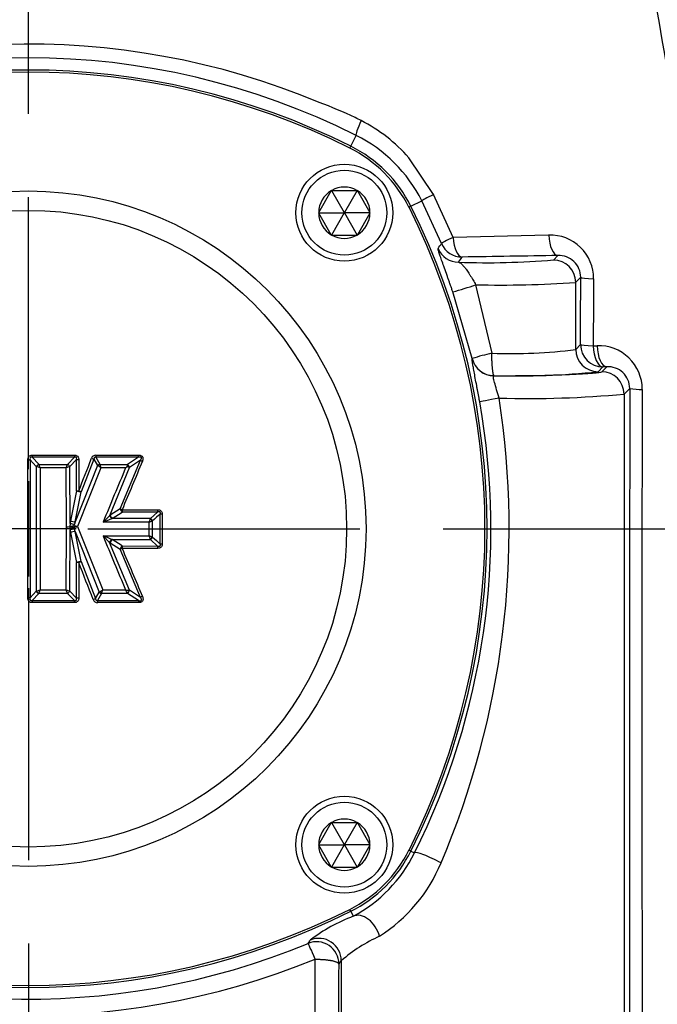
# Paper-space layout 'Sheet1' of a CAD drawing. Units: millimetres. Extents: x 0 to 210, y -3 to 297.
# Drawn here: x 157 to 166, y 194 to 207 of the extents above; entities that cross this region are included whole.
import ezdxf
from ezdxf.enums import TextEntityAlignment as Align
from ezdxf.lldxf.tags import DXFTag

# ---------------------------------------------------------------- set-up
doc = ezdxf.new("R2010")
doc.units = ezdxf.units.MM
for name, color, linetype in [('A3B6N0BT00', 7, 'Continuous'), ('Default', 7, 'Continuous'), ('DV5_Default', 7, 'Continuous')]:
    doc.layers.add(name, color=color, linetype=linetype)
doc.styles.add('SEACAD_Arial', font='arial.ttf', dxfattribs={"width": 0.9})
tags = doc.linetypes.add('CENTER2', pattern=[28.575, 19.05, -3.175, 3.175, -3.175]).pattern_tags.tags
tags[10:11] = [DXFTag(74, 4), DXFTag(75, 0), DXFTag(340, '0'), DXFTag(46, 0.0), DXFTag(50, 0.0), DXFTag(44, 0.0), DXFTag(45, 0.0)]
tags[8:9] = [DXFTag(74, 4), DXFTag(75, 0), DXFTag(340, '0'), DXFTag(46, 0.0), DXFTag(50, 0.0), DXFTag(44, 0.0), DXFTag(45, 0.0)]
tags[6:7] = [DXFTag(74, 4), DXFTag(75, 0), DXFTag(340, '0'), DXFTag(46, 0.0), DXFTag(50, 0.0), DXFTag(44, 0.0), DXFTag(45, 0.0)]
tags[4:5] = [DXFTag(74, 4), DXFTag(75, 0), DXFTag(340, '0'), DXFTag(46, 0.0), DXFTag(50, 0.0), DXFTag(44, 0.0), DXFTag(45, 0.0)]
doc.dimstyles.new('ISO-InstDr', dxfattribs={"dimtxt": 2.24, "dimasz": 3.136, "dimexe": 1.12, "dimexo": 1.12, "dimgap": 0.56, "dimtad": 1, "dimdec": 0, "dimlfac": 10, "dimzin": 0, "dimdsep": 46, "dimtxsty": 'SEACAD_Arial', "dimblk1": '_SE_FILLED', "dimblk2": '_SE_FILLED', "dimsah": 1, "dimcen": 1.12, "dimadec": 0, "dimazin": 0, "dimtfac": 0.5, "dimtofl": 0, "dimtmove": 0, "dimatfit": 3, "dimfxl": 1, "dimtzin": 0, "dimarcsym": 0})

# ---------------------------------------------------------------- blocks, each defined once
blk = doc.blocks.new('SE8')
at = {"layer": 'A3B6N0BT00', "color": 7, "linetype": 'Continuous'}
for p, q in [((161.785, 205.77), (161.858, 205.914)), ((161.773, 205.744), (161.785, 205.77)), ((162.899, 205.121), (162.566, 205.614)), ((161.356, 204.881), (161.524, 205.172)), ((161.527, 205.176), (161.524, 205.172)), ((161.532, 205.176), (161.527, 205.176)), ((161.527, 205.176), (161.698, 204.879)), ((161.532, 205.176), (161.868, 205.176)), ((161.873, 205.176), (161.702, 204.879)), ((161.873, 205.176), (161.868, 205.176)), ((161.876, 205.172), (161.873, 205.176)), ((161.876, 205.172), (162.044, 204.881)), ((162.593, 204.962), (162.74, 205.035)), ((163.005, 204.464), (162.74, 205.035)), ((163.162, 204.545), (162.899, 205.121)), ((162.593, 204.962), (162.568, 204.949)), ((161.356, 204.881), (161.354, 204.876)), ((161.354, 204.876), (161.356, 204.872)), ((161.354, 204.876), (161.697, 204.876)), ((161.524, 204.581), (161.356, 204.872)), ((161.698, 204.873), (161.527, 204.576)), ((161.702, 204.873), (161.873, 204.576)), ((162.046, 204.876), (161.703, 204.876)), ((162.044, 204.872), (161.876, 204.581)), ((162.046, 204.876), (162.044, 204.881)), ((162.044, 204.872), (162.046, 204.876)), ((161.524, 204.581), (161.527, 204.576)), ((161.527, 204.576), (161.532, 204.576)), ((161.532, 204.576), (161.868, 204.576)), ((161.868, 204.576), (161.873, 204.576)), ((161.873, 204.576), (161.876, 204.581)), ((164.443, 204.576), (163.162, 204.545)), ((164.566, 204.301), (164.507, 204.241)), ((164.874, 204.009), (164.807, 203.942)), ((163.463, 203.91), (163.68, 202.989)), ((164.807, 203.041), (164.807, 203.942)), ((163.418, 202.919), (163.157, 203.812)), ((164.872, 203.106), (164.807, 203.041)), ((165.041, 203.09), (165.093, 203.091)), ((163.418, 202.919), (163.416, 202.916)), ((165.171, 202.806), (165.106, 202.741)), ((165.156, 202.741), (165.223, 202.807)), ((165.223, 202.807), (165.171, 202.806)), ((163.71, 202.689), (163.708, 202.687)), ((165.456, 202.441), (165.532, 202.517)), ((165.456, 202.441), (165.456, 190.227)), ((157.509, 201.593), (157.596, 201.5)), ((157.982, 201.498), (158.075, 201.593)), ((158.364, 201.593), (158.418, 201.5)), ((158.934, 201.593), (158.79, 201.497)), ((157.563, 201.469), (157.481, 201.558)), ((157.563, 201.469), (157.567, 201.468)), ((157.597, 201.498), (157.596, 201.5)), ((157.982, 201.498), (157.982, 201.498)), ((158.013, 201.468), (158.012, 201.468)), ((158.104, 201.561), (158.013, 201.468)), ((158.018, 200.705), (158.013, 201.468)), ((158.386, 201.482), (158.085, 200.726)), ((158.104, 201.142), (158.104, 201.561)), ((158.337, 201.568), (158.165, 201.13)), ((158.337, 201.568), (158.386, 201.482)), ((158.386, 201.482), (158.391, 201.479)), ((158.419, 201.498), (158.418, 201.5)), ((158.69, 200.901), (158.962, 201.552)), ((158.962, 201.552), (158.817, 201.456)), ((157.964, 201.451), (157.615, 201.451)), ((157.615, 201.451), (157.615, 199.812)), ((157.97, 200.661), (157.964, 201.451)), ((158.432, 201.45), (158.118, 200.662)), ((158.764, 201.45), (158.432, 201.45)), ((158.549, 200.811), (158.817, 201.456)), ((158.776, 201.458), (158.764, 201.45)), ((158.104, 201.142), (158.024, 200.738)), ((158.085, 200.726), (158.165, 201.13)), ((158.549, 200.811), (158.463, 200.723)), ((158.556, 200.816), (158.549, 200.811)), ((158.69, 200.901), (158.556, 200.816)), ((158.583, 200.773), (158.717, 200.858)), ((159.193, 200.858), (158.717, 200.858)), ((159.193, 200.858), (159.096, 200.771)), ((159.229, 200.427), (159.229, 200.833)), ((158.018, 200.705), (158.013, 200.662)), ((158.024, 200.738), (158.018, 200.705)), ((158.071, 200.673), (158.077, 200.694)), ((158.085, 200.726), (158.077, 200.694)), ((158.463, 200.723), (158.576, 200.77)), ((159.079, 200.721), (158.463, 200.723)), ((158.583, 200.773), (158.576, 200.77)), ((159.096, 200.771), (158.583, 200.773)), ((159.079, 200.539), (159.079, 200.721)), ((159.096, 200.771), (159.094, 200.766)), ((159.122, 200.738), (159.124, 200.74)), ((159.122, 200.522), (159.122, 200.738)), ((157.964, 199.812), (157.97, 200.661)), ((158.013, 200.661), (158.014, 200.66)), ((158.013, 199.794), (158.018, 200.618)), ((158.014, 200.66), (158.018, 200.618)), ((158.018, 200.618), (158.024, 200.585)), ((158.024, 200.585), (158.104, 200.18)), ((158.077, 200.629), (158.071, 200.651)), ((158.086, 200.597), (158.077, 200.629)), ((158.165, 200.192), (158.086, 200.597)), ((158.086, 200.597), (158.409, 199.781)), ((158.118, 200.662), (158.455, 199.812)), ((158.462, 200.536), (159.079, 200.539)), ((158.462, 200.536), (158.548, 200.449)), ((158.548, 200.449), (158.555, 200.444)), ((158.817, 199.807), (158.548, 200.449)), ((158.555, 200.444), (158.689, 200.359)), ((158.582, 200.487), (158.575, 200.49)), ((158.582, 200.487), (159.096, 200.488)), ((158.717, 200.402), (158.582, 200.487)), ((159.096, 200.488), (159.094, 200.494)), ((159.193, 200.401), (159.096, 200.488)), ((159.124, 200.52), (159.122, 200.522)), ((158.963, 199.711), (158.689, 200.359)), ((158.717, 200.402), (159.193, 200.401)), ((158.104, 199.701), (158.104, 200.18)), ((158.165, 200.192), (158.36, 199.695)), ((157.481, 199.704), (157.563, 199.793)), ((157.596, 199.763), (157.509, 199.67)), ((157.563, 199.793), (157.567, 199.794)), ((157.596, 199.763), (157.597, 199.764)), ((157.615, 199.812), (157.964, 199.812)), ((157.982, 199.764), (157.982, 199.765)), ((158.075, 199.67), (157.982, 199.764)), ((158.013, 199.794), (158.012, 199.795)), ((158.104, 199.701), (158.013, 199.794)), ((158.36, 199.695), (158.409, 199.781)), ((158.44, 199.763), (158.387, 199.67)), ((158.409, 199.781), (158.414, 199.784)), ((158.44, 199.763), (158.442, 199.765)), ((158.455, 199.812), (158.764, 199.813)), ((158.79, 199.766), (158.789, 199.766)), ((158.935, 199.67), (158.79, 199.766)), ((158.963, 199.711), (158.817, 199.807)), ((161.356, 196.395), (161.524, 196.687)), ((161.527, 196.691), (161.524, 196.687)), ((161.532, 196.691), (161.527, 196.691)), ((161.527, 196.691), (161.698, 196.394)), ((161.532, 196.691), (161.868, 196.691)), ((161.873, 196.691), (161.702, 196.394)), ((161.873, 196.691), (161.868, 196.691)), ((161.876, 196.687), (161.873, 196.691)), ((161.876, 196.687), (162.044, 196.395)), ((161.356, 196.395), (161.354, 196.391)), ((161.354, 196.391), (161.356, 196.387)), ((161.354, 196.391), (161.697, 196.391)), ((161.524, 196.095), (161.356, 196.387)), ((161.698, 196.388), (161.527, 196.091)), ((161.702, 196.388), (161.873, 196.091)), ((162.046, 196.391), (161.703, 196.391)), ((162.044, 196.387), (161.876, 196.095)), ((162.046, 196.391), (162.044, 196.395)), ((162.044, 196.387), (162.046, 196.391)), ((162.593, 196.306), (162.568, 196.318)), ((162.593, 196.306), (162.642, 196.281)), ((161.524, 196.095), (161.527, 196.091)), ((161.527, 196.091), (161.532, 196.091)), ((161.532, 196.091), (161.868, 196.091)), ((161.868, 196.091), (161.873, 196.091)), ((161.873, 196.091), (161.876, 196.095)), ((161.785, 195.498), (161.773, 195.523)), ((161.785, 195.498), (161.819, 195.43)), ((161.658, 194.834), (161.658, 190.227))]:
    blk.add_line(p, q, dxfattribs=at)
for centre, radius in [((161.7, 204.876), 0.65), ((161.7, 204.876), 0.57), ((157.457, 200.634), 4.534), ((157.457, 200.634), 4.274), ((161.7, 196.391), 0.65), ((161.7, 196.391), 0.57)]:
    blk.add_circle(centre, radius, dxfattribs=at)
for centre, radius, start, end in [((118.809, 199.083), 48.117, 0, 11.836), ((157.456, 197.006), 10.134, 67.3194, 116.336), ((157.459, 197.148), 9.808, 63.3547, 116.6678), ((157.457, 197.123), 9.669, 63.4091, 116.5909), ((157.457, 197.123), 9.641, 63.4091, 116.5909), ((158.974, 200.006), 6.785, 64.9604, 69.3802), ((159.992, 202.381), 4.203, 62.6127, 63.8181), ((160.945, 204.195), 2.154, 41.1885, 62.9475), ((160.987, 204.158), 1.96, 26.5743, 63.6163), ((160.976, 204.152), 1.78, 26.5909, 63.4091), ((160.976, 204.152), 1.809, 26.5909, 63.4091), ((161.7, 204.876), 0.344, 120.7028, 179.2972), ((161.7, 204.876), 0.344, 60.7028, 119.2972), ((161.7, 204.876), 0.344, 0.7028, 59.2972), ((153.947, 200.634), 9.641, 333.4091, 26.5909), ((153.947, 200.634), 9.669, 333.4091, 26.5909), ((161.7, 204.876), 0.344, 180.7028, 239.2972), ((161.7, 204.876), 0.00343, 120.0038, 180.0038), ((161.7, 204.876), 0.00343, 180.0038, 240.0038), ((161.7, 204.876), 0.00343, 60.0038, 120.0038), ((161.7, 204.876), 0.00343, 240.0038, 300.0038), ((161.7, 204.876), 0.00343, 0.0038, 60.0038), ((161.7, 204.876), 0.00343, 300.0038, 0.0038), ((161.7, 204.876), 0.344, 300.7028, 359.2972), ((161.7, 204.876), 0.344, 240.7028, 299.2972), ((164.464, 203.993), 0.583, 359.6842, 92.0005), ((134.665, 223.816), 34.317, 325.5347, 325.6722), ((163.235, 204.512), 0.3, 202.7083, 269.9503), ((132.862, 224.445), 36.495, 326.3294, 326.4599), ((163.616, 215.013), 10.808, 267.9794, 274.7274), ((164.506, 203.941), 0.3, 0.0826, 89.9174), ((164.582, 204.009), 0.292, 359.9601, 93.1149), ((162.209, 207.306), 3.62, 285.1777, 290.2644), ((163.815, 217.385), 13.48, 268.5038, 274.2184), ((165.114, 202.505), 0.586, 0.0021, 92.0534), ((164.344, 199.993), 3.069, 102.4927, 107.5589), ((163.932, 209.768), 6.784, 267.875, 277.4091), ((165.107, 203.042), 0.3, 180.0826, 269.9174), ((165.24, 202.516), 0.292, 0.1797, 93.3522), ((164.018, 213.204), 10.519, 268.322, 275.9404), ((152.438, 200.635), 11.475, 336.9743, 8.7828), ((164.169, 216.47), 14.088, 268.4111, 275.2438), ((5734.986, 196.522), 5569.457, 179.938332, 180.065552), ((165.675, 203.322), 0.818, 259.9688, 271.8087), ((1302.257, 198.442), 1136.564, 179.795204, 180.404563), ((153.922, 200.633), 9.746, 333.4802, 10.0583), ((159.106, 201.623), 1.031, 180.0445, 181.6613), ((158.366, 201.558), 0.0642, 92.4738, 160.1749), ((159.366, 201.623), 0.433, 180.1113, 183.9445), ((157.641, 201.419), 0.0922, 119.0674, 146.8488), ((1045.459, 200.634), 887.896, 179.946073, 180.054246), ((157.101, 200.093), 1.452, 69.2567, 71.2883), ((154.956, 200.452), 2.841, 20.5871, 21.6132), ((152.746, 203.414), 5.575, 339.3764, 339.8962), ((158.647, 199.64), 1.935, 109.1584, 110.6627), ((158.512, 202.098), 0.558, 248.2825, 251.7099), ((158.444, 201.419), 0.0852, 107.7299, 132.0544), ((157.873, 200.683), 0.95, 53.9343, 56.9548), ((157.477, 201.207), 0.986, 14.3011, 17.1615), ((158.919, 201.431), 0.145, 152.8332, 169.1435), ((195.951, 185.614), 40.419, 156.9343, 158.0491), ((158.649, 200.848), 0.107, 200.3896, 226.946), ((158.653, 200.848), 0.103, 198.2477, 226.8907), ((159.056, 201.699), 0.878, 245.3514, 247.233), ((158.095, 200.955), 0.261, 252.7011, 265.9178), ((158.166, 200.662), 0.096, 173.2127, 186.7413), ((155.096, 188.384), 12.644, 76.1728, 76.3891), ((158.316, 201.009), 0.816, 339.284, 342.6332), ((158.22, 203.004), 2.439, 290.6101, 291.7077), ((159.045, 200.697), 0.09, 28.1277, 55.4076), ((157.977, 202.402), 1.741, 269.786, 271.2039), ((151.055, 229.568), 29.756, 283.6388, 283.7308), ((149.408, 178.215), 24.088, 67.6314, 67.9232), ((195.727, 215.669), 40.221, 202.101, 203.2181), ((158.207, 198.221), 2.477, 68.308, 69.389), ((158.315, 200.25), 0.817, 17.3679, 20.7119), ((158.649, 200.411), 0.108, 133.2312, 159.7264), ((158.653, 200.412), 0.103, 133.1718, 161.8011), ((159.045, 200.562), 0.0899, 304.5718, 331.8565), ((159.053, 199.572), 0.866, 112.9199, 114.8278), ((157.64, 199.843), 0.0918, 213.1061, 240.9983), ((157.104, 201.163), 1.445, 288.7021, 290.7437), ((154.967, 200.807), 2.829, 338.3829, 339.4128), ((158.642, 201.609), 1.92, 249.3372, 250.852), ((152.704, 197.832), 5.621, 20.1079, 20.6233), ((158.466, 199.844), 0.0852, 227.9587, 252.3165), ((157.903, 200.572), 0.939, 302.951, 306.0053), ((157.518, 200.052), 0.967, 342.7648, 345.6786), ((159.009, 201.919), 2.121, 263.3528, 264.7987), ((157.272, 198.967), 1.715, 27.7721, 29.5594), ((169.827, 199.64), 12.318, 179.8611, 179.9965), ((158.389, 199.705), 0.0643, 199.685, 267.4983), ((159.072, 199.64), 0.686, 177.5073, 179.9348), ((159.162, 199.314), 0.444, 112.9822, 116.6904), ((161.7, 196.391), 0.344, 60.7028, 119.2972), ((161.7, 196.391), 0.344, 120.7028, 179.2972), ((161.7, 196.391), 0.344, 0.7028, 59.2972), ((161.7, 196.391), 0.344, 180.7028, 239.2972), ((161.7, 196.391), 0.00343, 120.0038, 180.0038), ((161.7, 196.391), 0.00343, 180.0038, 240.0038), ((161.7, 196.391), 0.00343, 60.0038, 120.0038), ((161.7, 196.391), 0.00343, 240.0038, 300.0038), ((161.7, 196.391), 0.00343, 0.0038, 60.0038), ((161.7, 196.391), 0.00343, 300.0038, 0.0038), ((160.976, 197.115), 1.78, 296.5909, 333.4091), ((160.976, 197.115), 1.809, 296.5909, 333.4091), ((161.7, 196.391), 0.344, 300.7028, 359.2972), ((160.887, 197.155), 1.961, 298.3918, 333.5231), ((161.7, 196.391), 0.344, 240.7028, 299.2972), ((161.017, 196.971), 2.146, 302.5714, 337.4282), ((157.457, 204.144), 9.641, 243.4091, 296.5909), ((157.457, 204.144), 9.669, 243.4091, 296.5909), ((162.59, 193.36), 2.209, 110.4244, 127.5829), ((157.457, 204.121), 9.803, 243.3479, 292.5305), ((157.454, 204.286), 10.189, 243.8571, 292.2267), ((163.048, 193.225), 2.126, 114.3189, 130.8001), ((141.395, 207.917), 23.621, 327.0402, 327.1693), ((-815.932, 197.284), 977.243, 359.586479, 359.857537), ((-4279.532, 229.443), 4441.296, 359.493186, 359.552935), ((141.425, 208.294), 24.301, 326.2399, 326.3681)]:
    blk.add_arc(centre, radius, start, end, dxfattribs=at)
for centre, major_axis, ratio, start_param, end_param in [((163.008, 205.17), (-0.268, -0.134), 0.019745, 5.119327, 6.248271), ((163.281, 204.58), (-0.276, -0.117), 0.049557, 5.136409, 6.248236), ((163.281, 204.58), (0.005, -0.3), 0.400684, 4.825876, 6.245085), ((164.566, 204.6), (0.005, -0.3), 0.410609, 4.787999, 6.244901), ((163.281, 204.58), (-0.25, 0.166), 0.999123, 0.985813, 2.155779), ((165.174, 204.009), (-0.3, 0.001), 0.072319, 0.034998, 1.136497), ((165.171, 203.106), (-0.3, 0.001), 0.062813, 0.034976, 1.122022), ((165.171, 203.106), (-0.212, 0.212), 0.998783, 0.786007, 2.355586), ((165.171, 203.106), (0.005, -0.3), 0.435371, 4.76071, 6.244409), ((165.223, 203.107), (0.005, -0.3), 0.435203, 4.759901, 6.244413), ((163.708, 202.987), (-0.236, 0.186), 0.999014, 0.904153, 2.237439), ((163.71, 202.989), (-0.236, 0.186), 0.999014, 0.904251, 2.237342), ((163.557, 202.743), (1.6, 0), 0.034921, 4.806532, 6.248279), ((165.156, 202.441), (0.212, -0.212), 0.998783, 0.786007, 2.355586), ((163.813, 202.387), (-0.295, -0.053), 0.020535, 4.826946, 6.248271), ((157.509, 201.625), (0, -0.05), 0.003134, -1.510627, -0.87267), ((158.366, 201.625), (0, -0.05), 0.055226, -1.510624, -0.874488), ((157.449, 201.56), (0.05, 0), 0.056217, 4.712912, 5.408631), ((157.597, 201.466), (0.0345, 0.0362), 0.497404, 1.082278, 1.96316), ((157.981, 201.466), (0.0358, -0.035), 0.52825, 1.124834, 2.016759), ((157.981, 201.466), (0.0351, -0.0356), 0.5216, 1.145949, 2.02671), ((158.136, 201.564), (-0.05, 0), 0.056458, 0.874571, 1.529609), ((158.417, 201.466), (0.0399, 0.0301), 0.53476, 1.135054, 1.825132), ((158.786, 201.465), (0.0275, -0.0417), 0.471412, 1.05059, 2.093741), ((158.993, 201.543), (-0.0461, 0.0193), 0.086995, 0.877212, 1.506073), ((158.136, 201.144), (-0.05, 0), 0.030958, 0.873236, 1.529611), ((158.136, 201.144), (0.0491, -0.0097), 0.189258, 4.036488, 5.38829), ((158.136, 201.144), (-0.0465, 0.0183), 0.043859, 1.543778, 2.267779), ((158.72, 200.89), (0.0269, -0.0422), 0.457259, 4.179551, 5.245226), ((158.72, 200.89), (0, -0.05), 0.076612, 4.727957, 5.407), ((159.197, 200.89), (0, -0.05), 0.105576, 4.727962, 5.403796), ((159.261, 200.834), (-0.05, 0), 0.012195, 0.872753, 1.461173), ((158.056, 200.739), (-0.0491, 0.0097), 0.183848, 0.893593, 2.247999), ((159.09, 200.737), (0.0366, -0.0341), 0.499791, 1.085268, 1.9048), ((158.05, 200.617), (0.0492, 0.0089), 0.168851, 0.96125, 2.251384), ((158.056, 200.584), (0.0491, 0.0096), 0.180204, 0.892741, 2.248852), ((159.09, 200.522), (-0.0366, -0.0341), 0.500066, 1.236406, 2.055977), ((159.261, 200.426), (-0.05, 0), 0.012672, -1.461173, -0.87276), ((158.72, 200.37), (-0.0268, -0.0422), 0.456783, 4.179085, 5.245693), ((158.72, 200.37), (0, 0.05), 0.076591, 0.876183, 1.554761), ((159.197, 200.37), (0, 0.05), 0.10558, 0.87939, 1.554756), ((158.136, 200.179), (-0.0491, -0.0096), 0.185653, 4.035616, 5.389162), ((158.136, 200.179), (-0.05, 0), 0.027624, -1.529611, -0.87312), ((158.136, 200.179), (0.0466, 0.0182), 0.040715, 0.873654, 1.599097), ((157.597, 199.796), (-0.0345, 0.0362), 0.497361, 1.178859, 2.059369), ((157.981, 199.797), (0.0351, 0.0356), 0.521558, 4.256414, 5.136808), ((157.981, 199.796), (0.0358, 0.0349), 0.528312, 4.266521, 5.158257), ((158.439, 199.797), (-0.0399, 0.0301), 0.533707, 1.317718, 2.008224), ((158.786, 199.798), (0.0277, 0.0416), 0.466587, 4.19418, 5.235712), ((158.786, 199.798), (-0.0275, -0.0418), 0.470405, 1.047478, 2.091714), ((157.449, 199.702), (0.05, 0), 0.056516, 0.874575, 1.570273), ((158.076, 199.638), (0, 0.05), 0.037602, 0.873508, 1.510326), ((158.136, 199.699), (-0.05, 0), 0.056758, 4.753577, 5.408594), ((158.331, 199.68), (-0.0466, -0.0182), 0.073196, 4.017469, 4.740685), ((158.938, 199.638), (0, 0.05), 0.089996, 0.877535, 1.510316), ((162.91, 196.147), (-0.269, 0.133), 0.135231, 4.445505, 6.247955), ((161.953, 195.162), (-0.143, 0.264), 0.683526, 4.357497, 6.235355), ((161.359, 194.834), (-0.25, 0.166), 0.998018, 3.729495, 5.695283), ((161.328, 194.789), (0.249, -0.167), 0.998031, 0.590134, 2.551458), ((161.328, 194.789), (-0.115, 0.277), 0.021733, 4.938364, 6.24827)]:
    blk.add_ellipse(centre, major_axis=major_axis, ratio=ratio, start_param=start_param, end_param=end_param, dxfattribs=at)
for points, knots in [([(165.872, 207.728), (166.139, 206.242), (166.339, 204.749), (166.533, 202.495), (166.581, 201.742), (166.625, 200.613), (166.636, 200.237), (166.647, 199.483), (166.648, 198.73), (166.648, 197.974), (166.647, 197.218), (166.647, 196.84), (166.648, 195.707), (166.648, 194.951), (166.649, 192.685), (166.651, 191.174), (166.654, 189.663)], [0, 0, 0, 0, 0.25, 0.25, 0.375, 0.375, 0.4375, 0.4375, 0.5, 0.5625, 0.5625, 0.625, 0.625, 0.75, 0.75, 1, 1, 1, 1]), ([(161.925, 206.113), (161.902, 206.064), (161.861, 205.962), (161.853, 205.918), (161.858, 205.914)], [0, 0, 0, 0, 0.500054, 1, 1, 1, 1]), ([(163.157, 203.812), (163.154, 203.819), (163.149, 203.834), (163.141, 203.857), (163.134, 203.879), (163.126, 203.901), (163.118, 203.924), (163.11, 203.946), (163.103, 203.968), (163.095, 203.99), (163.087, 204.011), (163.07, 204.061), (163.043, 204.135), (163.012, 204.223), (162.987, 204.295), (162.972, 204.338), (162.965, 204.363), (162.961, 204.376), (162.959, 204.386), (162.957, 204.393), (162.958, 204.395), (162.958, 204.396)], [0, 0, 0, 0, 0.024564, 0.049101, 0.073652, 0.098259, 0.122961, 0.147799, 0.172813, 0.198041, 0.223523, 0.249293, 0.375207, 0.499893, 0.623861, 0.749285, 0.800101, 0.850299, 0.900158, 0.949963, 1, 1, 1, 1]), ([(163.235, 204.211), (163.236, 204.211), (163.239, 204.211), (163.247, 204.208), (163.259, 204.201), (163.279, 204.184), (163.305, 204.156), (163.331, 204.123), (163.352, 204.092), (163.371, 204.063), (163.391, 204.033), (163.41, 204.002), (163.428, 203.971), (163.446, 203.94), (163.457, 203.92), (163.463, 203.91)], [0, 0, 0, 0, 0.022496, 0.071268, 0.148174, 0.255533, 0.401161, 0.507465, 0.584647, 0.660217, 0.733686, 0.804641, 0.872864, 0.938091, 1, 1, 1, 1]), ([(163.518, 202.335), (163.516, 202.342), (163.514, 202.357), (163.51, 202.379), (163.506, 202.402), (163.502, 202.424), (163.498, 202.446), (163.493, 202.468), (163.489, 202.489), (163.485, 202.511), (163.481, 202.533), (163.472, 202.582), (163.458, 202.656), (163.442, 202.744), (163.428, 202.816), (163.421, 202.86), (163.418, 202.884), (163.416, 202.898), (163.415, 202.907), (163.415, 202.914), (163.416, 202.916), (163.416, 202.916)], [0, 0, 0, 0, 0.02494, 0.04979, 0.074591, 0.099384, 0.124209, 0.149107, 0.17412, 0.199286, 0.224645, 0.250235, 0.37584, 0.500048, 0.624125, 0.749738, 0.799685, 0.849387, 0.899143, 0.949251, 1, 1, 1, 1]), ([(163.71, 202.689), (163.709, 202.69), (163.709, 202.69), (163.707, 202.692), (163.704, 202.696), (163.701, 202.704), (163.698, 202.716), (163.694, 202.74), (163.69, 202.768), (163.688, 202.793), (163.687, 202.807), (163.686, 202.823), (163.684, 202.843), (163.683, 202.866), (163.682, 202.892), (163.681, 202.921), (163.68, 202.954), (163.68, 202.977), (163.68, 202.989)], [0, 0, 0, 0, 0.017741, 0.04818, 0.125039, 0.177522, 0.250075, 0.35474, 0.499834, 0.533224, 0.572161, 0.616646, 0.666678, 0.722255, 0.783377, 0.850043, 0.922251, 1, 1, 1, 1]), ([(163.778, 202.387), (163.755, 202.464), (163.72, 202.577), (163.699, 202.668), (163.702, 202.686), (163.708, 202.687)], [0, 0, 0, 0, 0.5, 0.75, 1, 1, 1, 1]), ([(157.509, 201.593), (157.501, 201.594), (157.489, 201.597), (157.475, 201.579), (157.479, 201.566), (157.481, 201.558)], [0, 0, 0, 0, 0.353226, 0.587822, 1, 1, 1, 1]), ([(158.074, 201.622), (158.077, 201.622), (158.083, 201.622), (158.091, 201.62), (158.104, 201.617), (158.12, 201.607), (158.13, 201.589), (158.133, 201.574), (158.134, 201.565), (158.134, 201.561)], [0, 0, 0, 0, 0.089282, 0.175353, 0.259169, 0.499778, 0.739681, 0.865443, 1, 1, 1, 1]), ([(158.104, 201.561), (158.105, 201.567), (158.107, 201.577), (158.104, 201.59), (158.095, 201.595), (158.085, 201.595), (158.078, 201.594), (158.075, 201.593)], [0, 0, 0, 0, 0.304913, 0.508927, 0.63507, 0.792972, 1, 1, 1, 1]), ([(158.364, 201.593), (158.363, 201.593), (158.36, 201.593), (158.356, 201.593), (158.352, 201.592), (158.348, 201.59), (158.344, 201.588), (158.341, 201.585), (158.339, 201.58), (158.338, 201.575), (158.337, 201.57), (158.337, 201.568)], [0, 0, 0, 0, 0.092021, 0.184311, 0.280246, 0.38272, 0.493921, 0.577541, 0.687303, 0.827515, 1, 1, 1, 1]), ([(158.933, 201.622), (158.939, 201.622), (158.949, 201.621), (158.964, 201.618), (158.979, 201.611), (158.99, 201.601), (158.996, 201.586), (158.997, 201.57), (158.994, 201.555), (158.99, 201.545), (158.988, 201.54)], [0, 0, 0, 0, 0.129818, 0.250767, 0.376387, 0.500172, 0.623915, 0.749346, 0.870073, 1, 1, 1, 1]), ([(158.962, 201.552), (158.964, 201.555), (158.969, 201.561), (158.973, 201.57), (158.976, 201.578), (158.977, 201.585), (158.975, 201.591), (158.969, 201.595), (158.96, 201.596), (158.948, 201.596), (158.939, 201.594), (158.934, 201.593)], [0, 0, 0, 0, 0.147507, 0.268311, 0.364043, 0.438076, 0.497713, 0.574276, 0.677554, 0.818104, 1, 1, 1, 1]), ([(157.449, 199.705), (157.449, 199.744), (157.449, 199.818), (157.449, 199.923), (157.449, 200.016), (157.449, 200.096), (157.449, 200.19), (157.449, 200.29), (157.449, 200.406), (157.449, 200.496), (157.449, 200.564), (157.449, 200.597), (157.449, 200.615), (157.449, 200.624), (157.449, 200.63), (157.449, 200.637), (157.449, 200.647), (157.449, 200.666), (157.449, 200.7), (157.449, 200.767), (157.449, 200.857), (157.449, 200.973), (157.449, 201.114), (157.449, 201.313), (157.449, 201.468), (157.449, 201.558)], [0, 0, 0, 0, 0.06338, 0.120071, 0.170074, 0.213387, 0.250011, 0.323016, 0.375007, 0.437504, 0.468753, 0.484377, 0.492189, 0.496687, 0.500001, 0.501331, 0.508554, 0.516097, 0.531687, 0.562896, 0.625336, 0.677165, 0.75022, 0.854093, 1, 1, 1, 1]), ([(158.817, 201.456), (158.815, 201.456), (158.812, 201.458), (158.807, 201.46), (158.802, 201.462), (158.796, 201.463), (158.79, 201.463), (158.782, 201.462), (158.778, 201.459), (158.776, 201.458)], [0, 0, 0, 0, 0.159568, 0.298871, 0.417472, 0.51572, 0.691678, 0.850202, 1, 1, 1, 1]), ([(159.229, 200.833), (159.229, 200.836), (159.231, 200.842), (159.23, 200.849), (159.227, 200.854), (159.224, 200.858), (159.219, 200.86), (159.214, 200.861), (159.208, 200.861), (159.201, 200.86), (159.196, 200.859), (159.193, 200.858)], [0, 0, 0, 0, 0.164865, 0.285064, 0.379241, 0.459573, 0.534121, 0.628153, 0.73618, 0.859776, 1, 1, 1, 1]), ([(158.013, 200.662), (158.015, 200.663), (158.018, 200.664), (158.024, 200.666), (158.032, 200.667), (158.042, 200.669), (158.053, 200.671), (158.063, 200.672), (158.069, 200.673), (158.071, 200.673)], [0, 0, 0, 0, 0.084568, 0.194825, 0.333379, 0.50158, 0.693736, 0.861084, 1, 1, 1, 1]), ([(158.014, 200.66), (158.018, 200.66), (158.023, 200.66), (158.028, 200.658), (158.028, 200.658), (158.029, 200.658), (158.031, 200.657), (158.036, 200.656), (158.04, 200.655), (158.045, 200.654), (158.049, 200.654), (158.053, 200.653), (158.056, 200.652), (158.058, 200.652), (158.059, 200.652), (158.064, 200.651), (158.068, 200.651), (158.071, 200.651)], [0, 0, 0, 0, 0.249301, 0.262785, 0.268765, 0.274609, 0.302209, 0.394253, 0.501144, 0.542501, 0.60791, 0.687947, 0.753437, 0.771681, 0.784046, 0.816744, 1, 1, 1, 1]), ([(159.255, 200.427), (159.255, 200.424), (159.255, 200.418), (159.253, 200.41), (159.25, 200.402), (159.245, 200.392), (159.235, 200.381), (159.217, 200.372), (159.201, 200.371), (159.192, 200.37)], [0, 0, 0, 0, 0.085941, 0.170777, 0.255875, 0.381001, 0.499299, 0.72489, 1, 1, 1, 1]), ([(159.193, 200.401), (159.197, 200.401), (159.203, 200.399), (159.212, 200.399), (159.219, 200.399), (159.224, 200.402), (159.227, 200.405), (159.229, 200.41), (159.23, 200.415), (159.23, 200.42), (159.229, 200.424), (159.229, 200.427)], [0, 0, 0, 0, 0.183342, 0.337657, 0.466063, 0.540403, 0.620826, 0.71542, 0.791256, 0.885003, 1, 1, 1, 1]), ([(157.509, 199.641), (157.506, 199.641), (157.5, 199.641), (157.492, 199.642), (157.482, 199.645), (157.473, 199.65), (157.46, 199.661), (157.453, 199.676), (157.449, 199.692), (157.449, 199.701), (157.449, 199.705)], [0, 0, 0, 0, 0.087303, 0.172575, 0.256911, 0.382269, 0.499925, 0.739797, 0.865264, 1, 1, 1, 1]), ([(157.481, 199.704), (157.479, 199.696), (157.475, 199.684), (157.489, 199.665), (157.501, 199.668), (157.509, 199.67)], [0, 0, 0, 0, 0.409822, 0.644113, 1, 1, 1, 1]), ([(158.075, 199.67), (158.08, 199.668), (158.089, 199.666), (158.103, 199.671), (158.107, 199.686), (158.105, 199.695), (158.104, 199.701)], [0, 0, 0, 0, 0.291227, 0.489021, 0.693793, 1, 1, 1, 1]), ([(158.36, 199.695), (158.36, 199.69), (158.361, 199.684), (158.365, 199.675), (158.371, 199.672), (158.376, 199.67), (158.381, 199.669), (158.385, 199.669), (158.387, 199.67)], [0, 0, 0, 0, 0.300519, 0.501659, 0.630823, 0.752275, 0.872907, 1, 1, 1, 1]), ([(158.989, 199.723), (158.991, 199.718), (158.995, 199.708), (158.997, 199.692), (158.997, 199.677), (158.991, 199.662), (158.979, 199.651), (158.965, 199.645), (158.95, 199.641), (158.939, 199.641), (158.934, 199.641)], [0, 0, 0, 0, 0.129991, 0.250774, 0.376288, 0.500119, 0.624287, 0.749295, 0.867933, 1, 1, 1, 1]), ([(158.935, 199.67), (158.939, 199.669), (158.946, 199.667), (158.956, 199.666), (158.965, 199.667), (158.971, 199.669), (158.976, 199.673), (158.977, 199.68), (158.975, 199.689), (158.97, 199.699), (158.965, 199.707), (158.963, 199.711)], [0, 0, 0, 0, 0.148882, 0.270968, 0.367818, 0.442663, 0.50254, 0.578458, 0.68047, 0.819572, 1, 1, 1, 1]), ([(161.309, 194.854), (161.314, 194.854), (161.326, 194.854), (161.344, 194.854), (161.362, 194.853), (161.38, 194.852), (161.398, 194.851), (161.415, 194.85), (161.433, 194.849), (161.45, 194.847), (161.467, 194.845), (161.483, 194.843), (161.5, 194.841), (161.515, 194.838), (161.53, 194.836), (161.544, 194.833), (161.558, 194.829), (161.572, 194.825), (161.586, 194.82), (161.599, 194.815), (161.61, 194.809), (161.619, 194.803), (161.626, 194.796), (161.628, 194.792), (161.628, 194.789)], [0, 0, 0, 0, 0.036668, 0.07359, 0.11078, 0.14825, 0.186013, 0.224081, 0.262466, 0.30118, 0.340235, 0.37964, 0.419405, 0.459539, 0.500051, 0.539789, 0.583448, 0.631048, 0.682608, 0.73814, 0.797651, 0.86114, 0.928598, 1, 1, 1, 1])]:
    blk.add_open_spline(points, degree=3, knots=knots, dxfattribs=at)
for points in [[(164.566, 204.301), (164.138, 204.294), (163.71, 204.287), (163.281, 204.281)], [(164.872, 203.106), (164.872, 203.407), (164.873, 203.708), (164.874, 204.009)], [(165.047, 203.989), (165.045, 203.69), (165.043, 203.39), (165.041, 203.09)], [(157.449, 201.558), (157.449, 201.574), (157.457, 201.61), (157.492, 201.622), (157.509, 201.622)], [(157.509, 201.622), (157.697, 201.622), (157.886, 201.622), (158.074, 201.622)], [(158.075, 201.593), (157.886, 201.593), (157.697, 201.593), (157.509, 201.593)], [(158.363, 201.622), (158.554, 201.622), (158.744, 201.622), (158.933, 201.622)], [(158.934, 201.593), (158.744, 201.593), (158.554, 201.593), (158.364, 201.593)], [(157.481, 201.558), (157.481, 200.941), (157.481, 200.322), (157.481, 199.704)], [(157.597, 201.498), (157.725, 201.498), (157.854, 201.498), (157.982, 201.498)], [(158.134, 201.142), (158.191, 201.288), (158.248, 201.434), (158.306, 201.579)], [(158.134, 201.561), (158.134, 201.421), (158.134, 201.282), (158.134, 201.142)], [(158.419, 201.498), (158.543, 201.497), (158.666, 201.497), (158.79, 201.497)], [(158.988, 201.54), (158.898, 201.323), (158.807, 201.106), (158.716, 200.889)], [(158.716, 200.889), (158.875, 200.889), (159.034, 200.889), (159.192, 200.889)], [(159.229, 200.833), (159.194, 200.802), (159.159, 200.771), (159.124, 200.74)], [(159.192, 200.889), (159.208, 200.889), (159.243, 200.882), (159.255, 200.849), (159.255, 200.833)], [(159.255, 200.833), (159.255, 200.698), (159.255, 200.562), (159.255, 200.427)], [(159.124, 200.52), (159.159, 200.489), (159.194, 200.458), (159.229, 200.427)], [(159.192, 200.37), (159.034, 200.37), (158.875, 200.37), (158.716, 200.37)], [(158.716, 200.37), (158.807, 200.154), (158.898, 199.938), (158.989, 199.723)], [(158.328, 199.683), (158.263, 199.849), (158.199, 200.014), (158.134, 200.18)], [(158.134, 200.18), (158.134, 200.021), (158.134, 199.861), (158.134, 199.702)], [(157.982, 199.765), (157.854, 199.764), (157.725, 199.764), (157.597, 199.764)], [(158.79, 199.766), (158.674, 199.765), (158.558, 199.765), (158.442, 199.765)], [(157.509, 199.67), (157.697, 199.67), (157.886, 199.67), (158.075, 199.67)], [(158.074, 199.641), (157.886, 199.641), (157.697, 199.641), (157.509, 199.641)], [(158.134, 199.702), (158.134, 199.685), (158.125, 199.651), (158.09, 199.641), (158.074, 199.641)], [(158.934, 199.641), (158.751, 199.641), (158.569, 199.641), (158.386, 199.641)], [(158.387, 199.67), (158.569, 199.67), (158.752, 199.67), (158.935, 199.67)]]:
    blk.add_open_spline(points, degree=3, dxfattribs=at)
at = {"layer": 'DV5_Default', "color": 7, "linetype": 'CENTER2'}
for p, q in [((157.457, 201.434), (157.457, 205.083)), ((157.457, 201.274), (157.457, 199.994)), ((158.097, 200.634), (156.817, 200.634)), ((158.257, 200.634), (161.907, 200.634)), ((157.457, 199.834), (157.457, 196.185))]:
    blk.add_line(p, q, dxfattribs=at)
blk = doc.blocks.new('DMBLK35')
at = {"layer": 'Default', "linetype": 'Continuous'}
for points in [[(126.443, 282.734), (123.307, 282.212), (126.443, 281.689)], [(171.407, 282.734), (171.407, 281.689), (174.543, 282.212)]]:
    blk.add_hatch(color=7, dxfattribs=at).paths.add_polyline_path(points)
at = {"layer": 'Default', "color": 7, "linetype": 'Continuous'}
for p, q in [((123.307, 202.221), (123.307, 283.332)), ((174.543, 184.428), (174.543, 283.332)), ((123.307, 282.212), (174.543, 282.212))]:
    blk.add_line(p, q, dxfattribs=at)
at = {"layer": 'Default', "color": 7, "linetype": 'Continuous', "style": 'SEACAD_Arial'}
for s, p in [('512', (144.421, 287.7)), ('(', (142.278, 285.012)), (')', (154.55, 285.012)), ('20.17"', (144.421, 285.012))]:
    blk.add_text(s, height=2.24, dxfattribs=at).set_placement(p, align=Align.TOP_LEFT)
blk = doc.blocks.new('_SE_FILLED')
at = {"color": 0}
blk.add_line((0, 0), (-1, 0), dxfattribs=at)
blk.add_solid([(0, 0), (-1, -0.1665), (-1, 0.1665), (0, 0)], dxfattribs=at)
blk = doc.blocks.new('DMBLK36')
at = {"layer": 'Default', "linetype": 'Continuous'}
for points in [[(154.321, 169.855), (157.457, 170.378), (154.321, 170.901)], [(166.693, 169.855), (166.693, 170.901), (163.557, 170.378)]]:
    blk.add_hatch(color=7, dxfattribs=at).paths.add_polyline_path(points)
at = {"layer": 'Default', "color": 7, "linetype": 'Continuous'}
for p, q in [((157.457, 195.065), (157.457, 169.258)), ((163.557, 188.392), (163.557, 169.258)), ((151.185, 170.378), (157.457, 170.378)), ((163.557, 170.378), (182.354, 170.378))]:
    blk.add_line(p, q, dxfattribs=at)
at = {"layer": 'Default', "color": 7, "linetype": 'Continuous', "style": 'SEACAD_Arial'}
for s, p in [('61', (172.171, 175.866)), ('(', (170.029, 173.178)), (')', (180.547, 173.178)), ('2.40"', (172.171, 173.178))]:
    blk.add_text(s, height=2.24, dxfattribs=at).set_placement(p, align=Align.TOP_LEFT)
blk = doc.blocks.new('DMBLK37')
at = {"layer": 'Default', "linetype": 'Continuous'}
for points in [[(187.009, 197.498), (186.486, 200.634), (185.964, 197.498)], [(187.009, 180.748), (185.964, 180.748), (186.486, 177.612)]]:
    blk.add_hatch(color=7, dxfattribs=at).paths.add_polyline_path(points)
at = {"layer": 'Default', "color": 7, "linetype": 'Continuous'}
for p, q in [((163.027, 200.634), (187.606, 200.634)), ((186.486, 200.634), (186.486, 177.612)), ((172.498, 177.612), (187.606, 177.612))]:
    blk.add_line(p, q, dxfattribs=at)
at = {"layer": 'Default', "color": 7, "linetype": 'Continuous', "style": 'SEACAD_Arial'}
for s, p in [(')', (183.686, 193.871)), ('9.06"', (183.686, 185.495)), ('230', (180.998, 185.495)), ('(', (183.686, 183.352))]:
    blk.add_text(s, height=2.24, rotation=90, dxfattribs=at).set_placement(p, align=Align.TOP_LEFT)
blk = doc.blocks.new('DMBLK38')
at = {"layer": 'Default', "linetype": 'Continuous'}
for points in [[(187.009, 235.798), (186.486, 238.934), (185.964, 235.798)], [(187.009, 203.77), (185.964, 203.77), (186.486, 200.634)]]:
    blk.add_hatch(color=7, dxfattribs=at).paths.add_polyline_path(points)
at = {"layer": 'Default', "color": 7, "linetype": 'Continuous'}
for p, q in [((154.759, 238.934), (187.606, 238.934)), ((186.486, 200.634), (186.486, 238.934)), ((163.027, 200.634), (187.606, 200.634))]:
    blk.add_line(p, q, dxfattribs=at)
at = {"layer": 'Default', "color": 7, "linetype": 'Continuous', "style": 'SEACAD_Arial'}
for s, p in [(')', (183.686, 225.408)), ('15.08"', (183.686, 215.279)), ('383', (180.998, 215.279)), ('(', (183.686, 213.137))]:
    blk.add_text(s, height=2.24, rotation=90, dxfattribs=at).set_placement(p, align=Align.TOP_LEFT)
blk = doc.blocks.new('DMBLK39')
at = {"layer": 'Default', "linetype": 'Continuous'}
for points in [[(147.321, 273.574), (147.321, 272.529), (150.457, 273.052)], [(160.593, 273.574), (157.457, 273.052), (160.593, 272.529)]]:
    blk.add_hatch(color=7, dxfattribs=at).paths.add_polyline_path(points)
at = {"layer": 'Default', "color": 7, "linetype": 'Continuous'}
for p, q in [((150.457, 243.307), (150.457, 274.172)), ((157.457, 206.203), (157.457, 274.172)), ((150.457, 273.052), (129.468, 273.052)), ((163.729, 273.052), (157.457, 273.052))]:
    blk.add_line(p, q, dxfattribs=at)
at = {"layer": 'Default', "color": 7, "linetype": 'Continuous', "style": 'SEACAD_Arial'}
for s, p in [('70', (132.394, 278.54)), ('(', (130.252, 275.852)), (')', (140.77, 275.852)), ('2.76"', (132.394, 275.852))]:
    blk.add_text(s, height=2.24, dxfattribs=at).set_placement(p, align=Align.TOP_LEFT)
blk = doc.blocks.new('DMBLK40')
at = {"layer": 'Default', "linetype": 'Continuous'}
for points in [[(160.593, 273.574), (157.457, 273.052), (160.593, 272.529)], [(171.407, 273.574), (171.407, 272.529), (174.543, 273.052)]]:
    blk.add_hatch(color=7, dxfattribs=at).paths.add_polyline_path(points)
at = {"layer": 'Default', "color": 7, "linetype": 'Continuous'}
for p, q in [((157.457, 206.203), (157.457, 274.172)), ((174.543, 184.428), (174.543, 274.172)), ((157.457, 273.052), (174.543, 273.052))]:
    blk.add_line(p, q, dxfattribs=at)
at = {"layer": 'Default', "color": 7, "linetype": 'Continuous', "style": 'SEACAD_Arial'}
for s, p in [('171', (162.373, 278.54)), ('(', (160.23, 275.852)), (')', (170.748, 275.852)), ('6.73"', (162.373, 275.852))]:
    blk.add_text(s, height=2.24, dxfattribs=at).set_placement(p, align=Align.TOP_LEFT)
blk = doc.blocks.new('DMBLK41')
at = {"layer": 'Default', "linetype": 'Continuous'}
for points in [[(196.609, 259.798), (196.086, 262.934), (195.564, 259.798)], [(196.609, 203.77), (195.564, 203.77), (196.086, 200.634)]]:
    blk.add_hatch(color=7, dxfattribs=at).paths.add_polyline_path(points)
at = {"layer": 'Default', "color": 7, "linetype": 'Continuous'}
for p, q in [((154.759, 262.934), (197.206, 262.934)), ((196.086, 200.634), (196.086, 262.934)), ((163.027, 200.634), (197.206, 200.634))]:
    blk.add_line(p, q, dxfattribs=at)
at = {"layer": 'Default', "color": 7, "linetype": 'Continuous', "style": 'SEACAD_Arial'}
for s, p in [(')', (193.286, 237.408)), ('24.53"', (193.286, 227.279)), ('623', (190.598, 227.279)), ('(', (193.286, 225.137))]:
    blk.add_text(s, height=2.24, rotation=90, dxfattribs=at).set_placement(p, align=Align.TOP_LEFT)

psp = doc.layouts.new('Sheet1')

# ---------------------------------------------------------------- block references
at = {"layer": 'Default'}
psp.add_blockref('SE8', (0, 0), dxfattribs=at)

# ---------------------------------------------------------------- dimensions: what is measured, and where the dimension line sits
at = {"layer": 'Default', "color": 7, "linetype": 'Continuous'}
for base, p1, p2, picture, middle in [((174.543, 282.212), (123.307, 201.101), (174.543, 183.308), 'DMBLK35', (148.925, 282.212)), ((150.457, 273.052), (157.457, 200.634), (150.457, 242.187), 'DMBLK39', (142.576, 273.052)), ((174.543, 273.052), (157.457, 200.634), (174.543, 183.308), 'DMBLK40', (166, 273.052)), ((163.557, 170.378), (157.457, 200.634), (163.557, 189.512), 'DMBLK36', (169.245, 170.378))]:
    dim = psp.add_linear_dim(base=base, p1=p1, p2=p2, text='\\A1;<>', dimstyle='ISO-InstDr', override={"dimpost": '\\X'}, dxfattribs=at)
    dim.commit()
    dim.dimension.update_dxf_attribs({"geometry": picture, "text_midpoint": middle, "dimtype": 160})
for base, p2, picture, middle in [((196.086, 262.934), (153.639, 262.934), 'DMBLK41', (196.086, 231.784)), ((186.486, 238.934), (153.639, 238.934), 'DMBLK38', (186.486, 219.784)), ((186.486, 177.612), (171.378, 177.612), 'DMBLK37', (186.486, 189.123))]:
    dim = psp.add_linear_dim(base=base, p1=(157.457, 200.634), p2=p2, angle=90, text='\\A1;<>', dimstyle='ISO-InstDr', override={"dimpost": '\\X'}, dxfattribs=at)
    dim.commit()
    dim.dimension.update_dxf_attribs({"geometry": picture, "text_midpoint": middle, "dimtype": 160})

doc.saveas('drawing.dxf')
